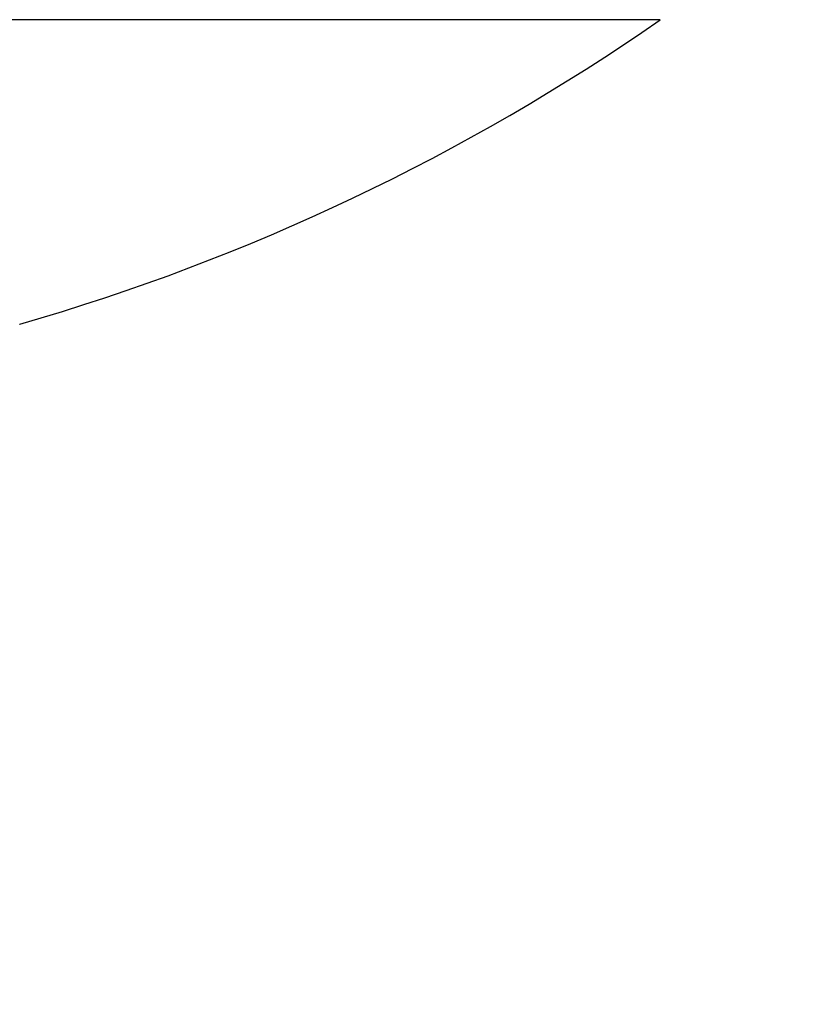
# Model space of a CAD drawing. Units: millimetres. Extents: x -3200 to 5220, y -3030 to 2395.
# Drawn here: x 5074 to 5077, y 2176 to 2180 of the extents above; entities that cross this region are included whole.
import ezdxf

# ---------------------------------------------------------------- set-up
doc = ezdxf.new("R2010")
doc.units = ezdxf.units.MM
for name, color, linetype in [('dimension-Bemassung', 5, 'Continuous'), ('hatching-Schraffur', 5, 'Continuous'), ('outline-Körperkante', 7, 'Continuous')]:
    doc.layers.add(name, color=color, linetype=linetype)

# ---------------------------------------------------------------- blocks, each defined once
blk = doc.blocks.new('WinDrive2201_Drive')
at = {"layer": 'outline-Körperkante'}
blk.add_line((11.9141, -11.7575), (2.0859, -11.7575), dxfattribs=at)
for centre, radius, start, end in [((7, -4.6846), 8.6125, 286.02562, 304.79065), ((9.372, -12.9482), 0.0151, 289.7612, 290.205), ((9.3742, -12.952), 0.0108, 286.4233, 286.9752), ((9.3748, -12.9548), 0.008, 288.095, 288.7749), ((9.3761, -12.957), 0.00546, 283.6037, 284.4688), ((9.376, -12.9592), 0.00348, 296.0129, 297.1172), ((9.3768, -12.9598), 0.0026, 287.7382, 289.1317), ((9.3769, -12.9609), 0.00153, 295.7261, 297.404), ((9.3772, -12.9613), 0.0011, 295.4037, 297.7264), ((9.3775, -12.9617), 0.000532, 286.7304, 290.1394), ((9.3774, -12.9618), 0.000553, 301.8224, 305.5578), ((9.3776, -12.9621), 0.000185, 320.7207, 331.8992), ((9.3775, -12.962), 0.000396, 330.2011, 336.6688), ((9.3773, -12.962), 0.00049, 332.1264, 334.7435), ((9.3777, -12.962), 0.000199, 293.3459, 299.7842)]:
    blk.add_arc(centre, radius, start, end, dxfattribs=at)
blk = doc.blocks.new('Verschalung WinDrive2201')
at = {"layer": 'hatching-Schraffur'}
h = blk.add_hatch(dxfattribs=at)
h.set_pattern_fill('ANSI31', color=256, scale=0.5, style=0)
h.set_pattern_definition([(45, (-116.6368, -261.4505), (-1.122532, 1.122532), [])])
h.paths.add_polyline_path([(-2, -98), (-9.7914, -98), (-18.4517, -93), (-23, -93), (-23, -95.5), (-22.2022, -95.5), (-21.5094, -94.3), (-20.6434, -94.8), (-20.3547, -94.3), (-19.4887, -94.8), (-19.2, -94.3), (-12.7914, -98), (-44.25, -98, -1), (-45.75, -98), (-48.25, -98, -1), (-49.75, -98), (-52.25, -98, -1), (-53.75, -98), (-56.25, -98, -1), (-57.75, -98), (-60.25, -98, -1), (-61.75, -98), (-65, -98), (-65, -100), (0, -100), (0, -74.1), (-4, -73.25), (-4, -70.75), (0, -69.9), (0, -8.25), (-2, -8.25), (-2, -14.25), (-4.5, -14.25), (-4.5, -11.75), (-6, -11.75), (-6, -15.75), (-2, -15.75), (-2, -20.4804), (-1.7, -21), (-2, -21.5196), (-2, -68.2803), (-6, -69.1303), (-6, -74.8697), (-2, -75.7197)])
h.paths.add_polyline_path([(-2, -2.25), (-2, -8.25), (0, -8.25), (0, 0), (-82, 0), (-82, -1), (-69, -1), (-68, -2), (-63.75, -2, 1), (-62.25, -2), (-19.75, -2, 1), (-18.25, -2), (-6, -2), (-6, -4.75), (-4.5, -4.75), (-4.5, -2.25)])
blk = doc.blocks.new('SR_WD2201_Antriebsquerschnitt_kpldwg')
at = {"layer": 'outline-Körperkante'}
for name, p in [('Verschalung WinDrive2201', (141.994, 100)), ('WinDrive2201_Drive', (64.694, 97))]:
    blk.add_blockref(name, p, dxfattribs=at)
blk = doc.blocks.new('SR_WD2201_OF_LR12_Sturz')
at = {"layer": 'dimension-Bemassung'}
blk.add_blockref('SR_WD2201_Antriebsquerschnitt_kpldwg', (0, 0), dxfattribs=at)
blk = doc.blocks.new('SR_WD2201_OF_LR12_Sturz_kpl')
at = {"layer": 'dimension-Bemassung'}
blk.add_blockref('SR_WD2201_OF_LR12_Sturz', (0, 0), dxfattribs=at)

msp = doc.modelspace()

# ---------------------------------------------------------------- block references
msp.add_blockref('SR_WD2201_OF_LR12_Sturz_kpl', (5000, 2095))

doc.saveas('drawing.dxf')
